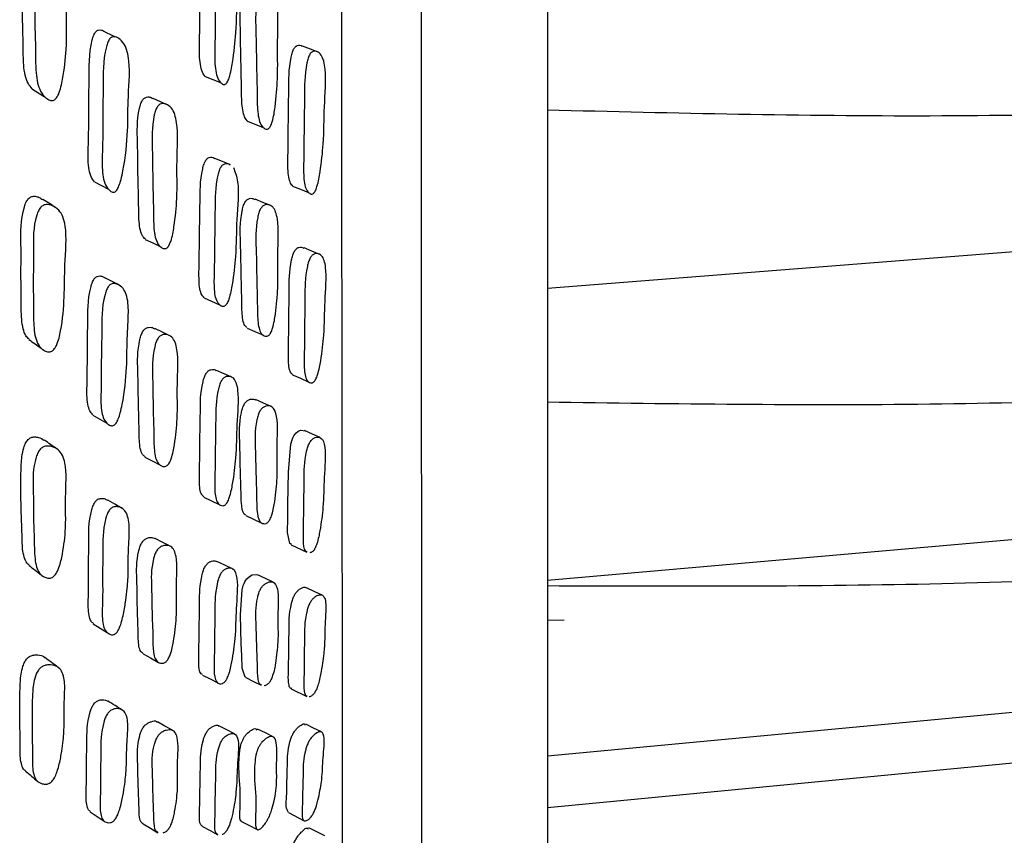
# Model space of a CAD drawing. Units: millimetres. Extents: x 13 to 1473, y 12 to 1043.
# Drawn here: x 1256 to 1274, y 475 to 491 of the extents above; entities that cross this region are included whole.
import ezdxf

# ---------------------------------------------------------------- set-up
doc = ezdxf.new("R2010")
doc.units = ezdxf.units.MM
doc.header["$LTSCALE"] = 5

msp = doc.modelspace()

# ---------------------------------------------------------------- linework, layer by layer
at = {"color": 7, "linetype": 'Continuous', "lineweight": 25}
for p, q in [((1265.544, 545.974), (1265.544, 474.559)), ((1257.606, 490.147), (1257.597, 490.151)), ((1259.982, 488.617), (1260.272, 488.503)), ((1294.075, 487.756), (1265.544, 485.513)), ((1257.615, 485.567), (1257.573, 485.59)), ((1294.075, 482.61), (1265.544, 480.092)), ((1260.789, 480.756), (1261.082, 480.621)), ((1294.075, 479.516), (1265.544, 476.832)), ((1265.544, 479.36), (1265.854, 479.367)), ((1294.075, 478.609), (1265.544, 475.877)), ((1260.79, 478.085), (1261.083, 477.942)), ((1260.739, 475.786), (1261.032, 475.637))]:
    msp.add_line(p, q, dxfattribs=at)
at = {"color": 7, "linetype": 'Continuous', "lineweight": 25, "flags": 128}
for points in [[(1257.526, 490.185), (1257.472, 490.21), (1257.339, 490.273)], [(1261.293, 489.9), (1261.147, 489.955), (1261, 490.01)], [(1259.196, 489.45), (1259.338, 489.393), (1259.481, 489.336)], [(1258.507, 488.918), (1258.368, 488.979), (1258.229, 489.04)], [(1259.664, 487.811), (1259.52, 487.87), (1259.377, 487.929)], [(1257.14, 487.491), (1257.271, 487.423), (1257.402, 487.355)], [(1260.817, 487.415), (1260.963, 487.356), (1261.11, 487.298)], [(1260.412, 487.054), (1260.266, 487.113), (1260.121, 487.172)], [(1258.085, 486.423), (1258.223, 486.359), (1258.36, 486.294)], [(1261.323, 486.148), (1261.176, 486.208), (1261.03, 486.268)], [(1257.567, 485.592), (1257.482, 485.638), (1257.348, 485.708)], [(1259.174, 485.34), (1259.316, 485.277), (1259.459, 485.214)], [(1258.541, 484.637), (1258.402, 484.704), (1258.262, 484.771)], [(1259.974, 484.777), (1260.119, 484.715), (1260.264, 484.652)], [(1259.693, 483.866), (1259.549, 483.931), (1259.406, 483.995)], [(1260.816, 483.911), (1260.962, 483.848), (1261.108, 483.784)], [(1260.422, 483.325), (1260.276, 483.389), (1260.131, 483.453)], [(1257.109, 483.166), (1257.239, 483.091), (1257.369, 483.016)], [(1260.795, 480.763), (1260.766, 480.782), (1260.726, 480.987), (1260.729, 481.255), (1260.732, 481.504), (1260.74, 482.113), (1260.786, 482.625), (1260.808, 482.707), (1260.822, 482.745), (1260.839, 482.779), (1260.856, 482.807), (1260.876, 482.831), (1260.919, 482.865), (1260.968, 482.883), (1261.049, 482.87), (1261.049, 482.87)], [(1261.331, 482.746), (1261.184, 482.811), (1261.038, 482.876)], [(1258.077, 482.385), (1258.215, 482.314), (1258.352, 482.243)], [(1257.656, 481.432), (1257.522, 481.509), (1257.388, 481.586)], [(1259.169, 481.644), (1259.312, 481.575), (1259.454, 481.507)], [(1259.947, 481.3), (1260.092, 481.233), (1260.237, 481.165)], [(1258.549, 480.729), (1258.41, 480.802), (1258.271, 480.875)], [(1259.703, 480.311), (1259.559, 480.38), (1259.415, 480.45)], [(1259.95, 478.298), (1259.935, 478.302), (1259.882, 478.47), (1259.874, 478.704), (1259.866, 478.922), (1259.851, 479.459), (1259.881, 479.923), (1259.902, 480), (1259.916, 480.038), (1259.932, 480.072), (1259.951, 480.102), (1259.971, 480.128), (1260.017, 480.169), (1260.069, 480.197), (1260.157, 480.206), (1260.157, 480.206)], [(1260.459, 480.065), (1260.314, 480.133), (1260.168, 480.202)], [(1261.365, 479.823), (1261.219, 479.892), (1261.073, 479.961)], [(1257.117, 479.29), (1257.248, 479.208), (1257.378, 479.127)], [(1258.044, 478.735), (1258.181, 478.658), (1258.318, 478.582)], [(1259.143, 478.34), (1259.286, 478.267), (1259.428, 478.194)], [(1259.948, 478.293), (1260.092, 478.222), (1260.237, 478.15)], [(1258.59, 477.315), (1258.45, 477.393), (1258.311, 477.47)], [(1259.739, 477.249), (1259.596, 477.323), (1259.452, 477.396)], [(1260.457, 477.192), (1260.312, 477.265), (1260.166, 477.338)], [(1261.354, 477.284), (1261.208, 477.356), (1261.061, 477.429)], [(1257.064, 475.802), (1257.194, 475.715), (1257.324, 475.627)], [(1258.044, 475.577), (1258.181, 475.495), (1258.319, 475.414)], [(1259.145, 475.531), (1259.287, 475.454), (1259.43, 475.377)], [(1259.872, 475.622), (1260.017, 475.546), (1260.161, 475.471)], [(1261.414, 475.353), (1261.267, 475.428), (1261.121, 475.504)]]:
    msp.add_lwpolyline(points, dxfattribs=at)
at = {"color": 8, "linetype": 'Continuous', "lineweight": 25}
for points, knots in [([(1261.739, 473.699), (1261.739, 473.73), (1261.739, 473.794), (1261.742, 474.383), (1261.744, 475.337), (1261.744, 476.699), (1261.743, 478.44), (1261.74, 480.528), (1261.736, 482.956), (1261.734, 485.742), (1261.732, 488.844), (1261.733, 492.205), (1261.734, 495.826), (1261.737, 499.725), (1261.741, 503.838), (1261.743, 508.095), (1261.745, 512.5), (1261.744, 517.07), (1261.742, 521.731), (1261.739, 526.403), (1261.738, 531.097), (1261.741, 535.824), (1261.744, 540.922), (1261.744, 544.347), (1261.744, 546.236)], [0, 0, 0, 0, 0.041977, 0.086415, 0.130853, 0.176584, 0.222314, 0.266758, 0.311201, 0.356936, 0.40267, 0.447115, 0.491559, 0.537296, 0.583032, 0.627471, 0.671909, 0.717639, 0.763368, 0.807814, 0.852259, 0.897996, 0.943733, 1, 1, 1, 1]), ([(1263.212, 545.974), (1263.212, 544.115), (1263.211, 540.786), (1263.208, 535.857), (1263.206, 531.251), (1263.206, 526.585), (1263.209, 521.942), (1263.211, 517.397), (1263.212, 512.937), (1263.211, 508.552), (1263.208, 504.32), (1263.205, 500.307), (1263.202, 496.497), (1263.2, 492.888), (1263.2, 489.543), (1263.201, 486.515), (1263.203, 483.785), (1263.207, 481.358), (1263.21, 479.278), (1263.212, 477.576), (1263.212, 476.232), (1263.21, 475.267), (1263.207, 474.672), (1263.206, 474.603), (1263.206, 474.57)], [0, 0, 0, 0, 0.056273, 0.100714, 0.145156, 0.190889, 0.236622, 0.281063, 0.325505, 0.371237, 0.41697, 0.461411, 0.505853, 0.551586, 0.597319, 0.64176, 0.686202, 0.731934, 0.777667, 0.822108, 0.86655, 0.912283, 0.958015, 1, 1, 1, 1])]:
    msp.add_open_spline(points, degree=3, knots=knots, dxfattribs=at)
at = {"color": 7, "linetype": 'Continuous', "lineweight": 25}
for points, knots in [([(1259.196, 489.45), (1259.195, 489.451), (1259.166, 489.472), (1259.111, 489.593), (1259.081, 489.876), (1259.096, 490.254), (1259.097, 490.761), (1259.114, 491.358), (1259.11, 491.874), (1259.179, 492.164), (1259.201, 492.219), (1259.219, 492.251), (1259.24, 492.275), (1259.27, 492.294), (1259.311, 492.294), (1259.346, 492.285), (1259.362, 492.268), (1259.364, 492.265)], [0, 0, 0, 0, 0.001758, 0.067202, 0.191526, 0.310158, 0.419864, 0.680798, 0.872107, 0.89557, 0.905904, 0.915138, 0.924361, 0.93466, 0.960396, 0.994473, 1, 1, 1, 1]), ([(1259.569, 489.304), (1259.562, 489.302), (1259.547, 489.296), (1259.515, 489.305), (1259.466, 489.345), (1259.393, 489.473), (1259.366, 489.764), (1259.381, 490.142), (1259.382, 490.651), (1259.399, 491.249), (1259.395, 491.766), (1259.465, 492.057), (1259.486, 492.112), (1259.505, 492.145), (1259.526, 492.169), (1259.556, 492.188), (1259.598, 492.19), (1259.663, 492.161), (1259.76, 492.059), (1259.841, 491.69), (1259.78, 490.999), (1259.785, 490.351), (1259.722, 489.814), (1259.671, 489.508), (1259.626, 489.382), (1259.61, 489.349), (1259.598, 489.33), (1259.585, 489.314), (1259.576, 489.308), (1259.569, 489.304)], [0, 0, 0, 0, 0.00565, 0.012637, 0.031255, 0.064005, 0.126177, 0.185496, 0.240353, 0.370827, 0.466494, 0.478237, 0.483415, 0.488047, 0.492676, 0.497843, 0.510745, 0.527815, 0.563369, 0.627719, 0.74526, 0.861773, 0.941707, 0.979958, 0.985923, 0.990849, 0.993092, 0.995304, 1, 1, 1, 1]), ([(1255.986, 489.223), (1255.959, 489.254), (1255.901, 489.319), (1255.852, 489.476), (1255.823, 489.685), (1255.821, 489.924), (1255.817, 490.168), (1255.805, 490.57), (1255.796, 491.025), (1255.804, 491.524), (1255.821, 491.799), (1255.876, 491.97), (1255.905, 492.022), (1255.93, 492.052), (1255.958, 492.072), (1256.001, 492.086), (1256.059, 492.079), (1256.117, 492.057), (1256.146, 492.027), (1256.157, 492.017)], [0, 0, 0, 0, 0.053422, 0.11189, 0.178258, 0.267409, 0.33496, 0.406922, 0.645585, 0.756277, 0.858634, 0.88232, 0.892741, 0.901995, 0.911179, 0.921406, 0.946991, 0.980985, 1, 1, 1, 1]), ([(1256.373, 489.004), (1256.363, 489.003), (1256.341, 488.999), (1256.294, 489.013), (1256.22, 489.061), (1256.106, 489.204), (1256.043, 489.542), (1256.051, 489.927), (1256.032, 490.447), (1256.037, 491.015), (1256.015, 491.546), (1256.107, 491.831), (1256.137, 491.884), (1256.163, 491.914), (1256.192, 491.935), (1256.236, 491.949), (1256.297, 491.944), (1256.391, 491.902), (1256.532, 491.782), (1256.663, 491.396), (1256.609, 490.701), (1256.641, 490.041), (1256.573, 489.501), (1256.511, 489.196), (1256.452, 489.075), (1256.427, 489.039), (1256.4, 489.014), (1256.382, 489.007), (1256.373, 489.004)], [0, 0, 0, 0, 0.005706, 0.01275, 0.031497, 0.064481, 0.126649, 0.204832, 0.240738, 0.370252, 0.465934, 0.47782, 0.483088, 0.487803, 0.492505, 0.497737, 0.510758, 0.527957, 0.563865, 0.62841, 0.745565, 0.861904, 0.941352, 0.979587, 0.985634, 0.99067, 0.99522, 1, 1, 1, 1]), ([(1259.992, 488.609), (1259.969, 488.635), (1259.902, 488.711), (1259.869, 488.98), (1259.87, 489.328), (1259.855, 489.799), (1259.853, 490.356), (1259.832, 490.834), (1259.892, 491.119), (1259.911, 491.175), (1259.929, 491.209), (1259.948, 491.235), (1259.978, 491.26), (1260.019, 491.269), (1260.065, 491.263), (1260.09, 491.24), (1260.102, 491.229)], [0, 0, 0, 0, 0.064069, 0.185685, 0.301683, 0.408985, 0.664177, 0.851396, 0.874366, 0.88448, 0.893512, 0.902528, 0.912594, 0.937755, 0.971081, 1, 1, 1, 1]), ([(1260.373, 488.482), (1260.366, 488.478), (1260.351, 488.47), (1260.319, 488.471), (1260.269, 488.498), (1260.193, 488.602), (1260.158, 488.865), (1260.16, 489.216), (1260.145, 489.688), (1260.142, 490.246), (1260.121, 490.726), (1260.181, 491.012), (1260.201, 491.067), (1260.218, 491.102), (1260.238, 491.128), (1260.268, 491.153), (1260.309, 491.163), (1260.375, 491.149), (1260.474, 491.074), (1260.567, 490.748), (1260.527, 490.093), (1260.552, 489.495), (1260.508, 488.986), (1260.467, 488.692), (1260.426, 488.566), (1260.412, 488.533), (1260.4, 488.512), (1260.388, 488.495), (1260.379, 488.487), (1260.373, 488.482)], [0, 0, 0, 0, 0.00563, 0.012605, 0.031229, 0.063996, 0.126177, 0.185483, 0.240342, 0.370811, 0.46653, 0.478278, 0.483453, 0.488077, 0.492693, 0.497847, 0.510725, 0.527776, 0.563323, 0.62769, 0.74526, 0.861763, 0.941743, 0.980027, 0.985984, 0.990894, 0.993128, 0.995328, 1, 1, 1, 1]), ([(1293.792, 490.503), (1291.456, 490.122), (1286.792, 489.361), (1279.719, 488.855), (1272.636, 488.654), (1267.91, 488.767), (1265.544, 488.824)], [0, 0, 0, 0, 0.250451, 0.50003, 0.749721, 1, 1, 1, 1]), ([(1257.141, 487.492), (1257.116, 487.527), (1257.041, 487.633), (1257.018, 487.918), (1257.031, 488.225), (1257.035, 488.463), (1257.037, 488.71), (1257.035, 489.016), (1257.049, 489.498), (1257.032, 489.883), (1257.12, 490.199), (1257.145, 490.252), (1257.167, 490.282), (1257.191, 490.303), (1257.226, 490.318), (1257.274, 490.311), (1257.315, 490.296), (1257.334, 490.274), (1257.337, 490.27)], [0, 0, 0, 0, 0.063501, 0.188081, 0.290427, 0.355654, 0.415985, 0.52951, 0.651774, 0.870888, 0.894244, 0.904215, 0.913288, 0.9222, 0.932267, 0.957856, 0.992152, 1, 1, 1, 1]), ([(1257.512, 487.305), (1257.504, 487.303), (1257.485, 487.3), (1257.448, 487.312), (1257.39, 487.359), (1257.305, 487.499), (1257.277, 487.779), (1257.291, 488.089), (1257.295, 488.328), (1257.297, 488.576), (1257.295, 488.883), (1257.309, 489.367), (1257.292, 489.753), (1257.382, 490.071), (1257.408, 490.124), (1257.429, 490.155), (1257.454, 490.176), (1257.49, 490.191), (1257.539, 490.186), (1257.614, 490.147), (1257.725, 490.032), (1257.819, 489.657), (1257.756, 489.042), (1257.767, 488.403), (1257.714, 487.907), (1257.641, 487.554), (1257.608, 487.443), (1257.579, 487.376), (1257.56, 487.345), (1257.546, 487.327), (1257.53, 487.313), (1257.52, 487.308), (1257.512, 487.305)], [0, 0, 0, 0, 0.005642, 0.012669, 0.031423, 0.064253, 0.126386, 0.177413, 0.209934, 0.240013, 0.296613, 0.35757, 0.466832, 0.478515, 0.483523, 0.488099, 0.492606, 0.49769, 0.510573, 0.527785, 0.563609, 0.628162, 0.744885, 0.830999, 0.941433, 0.963964, 0.980079, 0.986037, 0.990937, 0.993164, 0.995355, 1, 1, 1, 1]), ([(1260.819, 487.418), (1260.801, 487.44), (1260.744, 487.51), (1260.724, 487.77), (1260.736, 488.113), (1260.736, 488.578), (1260.75, 489.127), (1260.744, 489.599), (1260.807, 489.882), (1260.828, 489.937), (1260.845, 489.971), (1260.864, 489.998), (1260.892, 490.023), (1260.931, 490.033), (1260.97, 490.03), (1260.99, 490.011), (1260.998, 490.004)], [0, 0, 0, 0, 0.056116, 0.179902, 0.297964, 0.407165, 0.666879, 0.857485, 0.880847, 0.891128, 0.90031, 0.909478, 0.919715, 0.945321, 0.979266, 1, 1, 1, 1]), ([(1261.203, 487.279), (1261.197, 487.275), (1261.182, 487.267), (1261.153, 487.267), (1261.107, 487.292), (1261.04, 487.393), (1261.015, 487.651), (1261.028, 487.999), (1261.028, 488.464), (1261.042, 489.015), (1261.036, 489.488), (1261.1, 489.771), (1261.12, 489.827), (1261.137, 489.861), (1261.156, 489.888), (1261.185, 489.913), (1261.224, 489.924), (1261.285, 489.912), (1261.375, 489.84), (1261.453, 489.52), (1261.397, 488.873), (1261.403, 488.283), (1261.345, 487.779), (1261.298, 487.489), (1261.256, 487.363), (1261.241, 487.33), (1261.229, 487.309), (1261.218, 487.292), (1261.209, 487.284), (1261.203, 487.279)], [0, 0, 0, 0, 0.005625, 0.012595, 0.031205, 0.063962, 0.126153, 0.18547, 0.240334, 0.370819, 0.466582, 0.478318, 0.483482, 0.488093, 0.492695, 0.497834, 0.510691, 0.527737, 0.563277, 0.627661, 0.745219, 0.861756, 0.941765, 0.980054, 0.986006, 0.990908, 0.993138, 0.995334, 1, 1, 1, 1]), ([(1255.984, 489.218), (1256.023, 489.194), (1256.1, 489.146), (1256.178, 489.097), (1256.217, 489.073)], [0, 0, 0, 0, 0.5, 1, 1, 1, 1]), ([(1258.088, 486.428), (1258.066, 486.451), (1257.995, 486.526), (1257.961, 486.79), (1257.963, 487.138), (1257.947, 487.611), (1257.946, 488.168), (1257.925, 488.648), (1257.995, 488.93), (1258.018, 488.984), (1258.037, 489.017), (1258.06, 489.042), (1258.094, 489.065), (1258.14, 489.072), (1258.189, 489.065), (1258.215, 489.042), (1258.226, 489.033)], [0, 0, 0, 0, 0.052993, 0.176755, 0.294832, 0.404044, 0.66368, 0.854155, 0.87754, 0.887839, 0.897036, 0.906219, 0.916477, 0.942102, 0.976014, 1, 1, 1, 1]), ([(1258.48, 486.264), (1258.473, 486.26), (1258.455, 486.253), (1258.419, 486.255), (1258.362, 486.284), (1258.275, 486.392), (1258.234, 486.658), (1258.238, 487.01), (1258.221, 487.483), (1258.221, 488.042), (1258.199, 488.524), (1258.269, 488.806), (1258.292, 488.861), (1258.312, 488.895), (1258.335, 488.92), (1258.369, 488.943), (1258.417, 488.951), (1258.491, 488.934), (1258.603, 488.854), (1258.706, 488.523), (1258.659, 487.87), (1258.686, 487.269), (1258.635, 486.761), (1258.588, 486.469), (1258.541, 486.345), (1258.525, 486.312), (1258.511, 486.292), (1258.498, 486.275), (1258.487, 486.268), (1258.48, 486.264)], [0, 0, 0, 0, 0.005657, 0.012656, 0.031316, 0.064109, 0.126269, 0.185551, 0.240382, 0.370736, 0.466372, 0.478135, 0.483328, 0.487977, 0.492627, 0.49782, 0.51077, 0.527874, 0.563482, 0.627838, 0.74532, 0.861763, 0.941664, 0.979925, 0.985899, 0.990833, 0.993082, 0.995298, 1, 1, 1, 1]), ([(1259.176, 485.344), (1259.157, 485.366), (1259.096, 485.438), (1259.075, 485.697), (1259.087, 486.04), (1259.088, 486.505), (1259.104, 487.055), (1259.098, 487.527), (1259.167, 487.808), (1259.189, 487.863), (1259.208, 487.896), (1259.228, 487.922), (1259.259, 487.946), (1259.3, 487.956), (1259.343, 487.951), (1259.365, 487.931), (1259.374, 487.922)], [0, 0, 0, 0, 0.054472, 0.178223, 0.296268, 0.40545, 0.665098, 0.855563, 0.878909, 0.889185, 0.898368, 0.907545, 0.9178, 0.943434, 0.977376, 1, 1, 1, 1]), ([(1259.562, 485.192), (1259.555, 485.188), (1259.539, 485.18), (1259.508, 485.181), (1259.458, 485.207), (1259.385, 485.309), (1259.358, 485.569), (1259.373, 485.916), (1259.373, 486.382), (1259.389, 486.933), (1259.383, 487.407), (1259.453, 487.689), (1259.475, 487.744), (1259.493, 487.778), (1259.514, 487.804), (1259.545, 487.828), (1259.586, 487.838), (1259.63, 487.833), (1259.652, 487.813), (1259.661, 487.804)], [0, 0, 0, 0, 0.010463, 0.023414, 0.057961, 0.118728, 0.234017, 0.343979, 0.445685, 0.687553, 0.864986, 0.886754, 0.896346, 0.904928, 0.913509, 0.923095, 0.947037, 0.978712, 1, 1, 1, 1]), ([(1259.719, 487.759), (1259.751, 487.677), (1259.841, 487.448), (1259.768, 486.777), (1259.777, 486.194), (1259.715, 485.689), (1259.664, 485.399), (1259.619, 485.274), (1259.603, 485.242), (1259.59, 485.221), (1259.578, 485.204), (1259.568, 485.197), (1259.562, 485.192)], [0, 0, 0, 0, 0.1474061, 0.4165494, 0.6833553, 0.8664965, 0.9541653, 0.9678225, 0.9790878, 0.9842164, 0.9892696, 1, 1, 1, 1]), ([(1255.929, 484.575), (1255.908, 484.594), (1255.857, 484.641), (1255.814, 484.772), (1255.779, 484.999), (1255.785, 485.221), (1255.782, 485.447), (1255.775, 485.78), (1255.787, 486.315), (1255.763, 486.803), (1255.865, 487.103), (1255.895, 487.156), (1255.92, 487.186), (1255.949, 487.208), (1255.992, 487.227), (1256.05, 487.228), (1256.12, 487.209), (1256.159, 487.176), (1256.179, 487.159)], [0, 0, 0, 0, 0.039862, 0.098037, 0.164117, 0.293657, 0.31561, 0.391985, 0.628871, 0.840818, 0.865363, 0.875697, 0.884882, 0.893991, 0.90415, 0.929534, 0.963178, 1, 1, 1, 1]), ([(1259.968, 484.792), (1259.956, 484.803), (1259.901, 484.85), (1259.875, 485.071), (1259.875, 485.386), (1259.861, 485.811), (1259.857, 486.317), (1259.836, 486.749), (1259.896, 487.022), (1259.915, 487.078), (1259.933, 487.113), (1259.952, 487.141), (1259.982, 487.17), (1260.023, 487.188), (1260.074, 487.193), (1260.102, 487.174), (1260.118, 487.164)], [0, 0, 0, 0, 0.03514, 0.159323, 0.277882, 0.387469, 0.647945, 0.839133, 0.862611, 0.872953, 0.882184, 0.891391, 0.901666, 0.927344, 0.961361, 1, 1, 1, 1]), ([(1256.335, 484.342), (1256.325, 484.34), (1256.302, 484.334), (1256.255, 484.34), (1256.18, 484.375), (1256.065, 484.493), (1256.007, 484.775), (1256.014, 485.055), (1256.01, 485.282), (1256.003, 485.638), (1256.015, 486.175), (1256.001, 486.67), (1256.096, 486.946), (1256.128, 486.999), (1256.154, 487.03), (1256.182, 487.053), (1256.227, 487.072), (1256.287, 487.075), (1256.382, 487.048), (1256.482, 486.979), (1256.563, 486.847), (1256.637, 486.532), (1256.565, 485.771), (1256.6, 485.098), (1256.475, 484.537), (1256.414, 484.418), (1256.39, 484.382), (1256.362, 484.355), (1256.344, 484.346), (1256.335, 484.342)], [0, 0, 0, 0, 0.005731, 0.012784, 0.031505, 0.064428, 0.126576, 0.191499, 0.202501, 0.240778, 0.370455, 0.465795, 0.478171, 0.483422, 0.488123, 0.492808, 0.49803, 0.511009, 0.52811, 0.56386, 0.595229, 0.628539, 0.746157, 0.9413, 0.979506, 0.985564, 0.990618, 0.995191, 1, 1, 1, 1]), ([(1256.427, 487.013), (1256.387, 487.038), (1256.305, 487.09), (1256.224, 487.141), (1256.183, 487.167)], [0, 0, 0, 0, 0.500001, 1, 1, 1, 1]), ([(1260.379, 484.648), (1260.372, 484.643), (1260.357, 484.632), (1260.325, 484.625), (1260.275, 484.637), (1260.199, 484.713), (1260.163, 484.943), (1260.165, 485.263), (1260.15, 485.688), (1260.147, 486.196), (1260.125, 486.629), (1260.185, 486.904), (1260.205, 486.959), (1260.222, 486.995), (1260.242, 487.023), (1260.272, 487.052), (1260.313, 487.071), (1260.379, 487.073), (1260.478, 487.027), (1260.571, 486.749), (1260.532, 486.143), (1260.558, 485.606), (1260.514, 485.135), (1260.473, 484.86), (1260.433, 484.737), (1260.418, 484.703), (1260.406, 484.682), (1260.394, 484.663), (1260.385, 484.654), (1260.379, 484.648)], [0, 0, 0, 0, 0.005644, 0.012624, 0.031229, 0.063962, 0.12615, 0.185516, 0.24039, 0.37082, 0.466556, 0.478316, 0.483499, 0.488127, 0.492745, 0.497897, 0.510769, 0.527815, 0.563341, 0.627677, 0.745267, 0.86179, 0.941733, 0.979991, 0.985951, 0.990868, 0.993106, 0.995312, 1, 1, 1, 1]), ([(1260.824, 483.912), (1260.809, 483.925), (1260.753, 483.972), (1260.734, 484.195), (1260.745, 484.505), (1260.745, 484.922), (1260.758, 485.419), (1260.751, 485.842), (1260.814, 486.113), (1260.834, 486.168), (1260.851, 486.204), (1260.87, 486.232), (1260.899, 486.262), (1260.938, 486.281), (1260.986, 486.287), (1261.012, 486.27), (1261.027, 486.26)], [0, 0, 0, 0, 0.049443, 0.17165, 0.28827, 0.396117, 0.652566, 0.840558, 0.863604, 0.873757, 0.88284, 0.891921, 0.902062, 0.927394, 0.960917, 1, 1, 1, 1]), ([(1261.214, 483.784), (1261.208, 483.779), (1261.193, 483.767), (1261.164, 483.76), (1261.118, 483.77), (1261.05, 483.842), (1261.025, 484.067), (1261.038, 484.381), (1261.037, 484.798), (1261.05, 485.296), (1261.043, 485.721), (1261.107, 485.993), (1261.127, 486.048), (1261.144, 486.083), (1261.163, 486.112), (1261.192, 486.141), (1261.231, 486.161), (1261.292, 486.165), (1261.383, 486.123), (1261.462, 485.855), (1261.407, 485.259), (1261.413, 484.732), (1261.356, 484.267), (1261.309, 483.995), (1261.267, 483.872), (1261.252, 483.839), (1261.241, 483.818), (1261.229, 483.799), (1261.22, 483.79), (1261.214, 483.784)], [0, 0, 0, 0, 0.005636, 0.012608, 0.031202, 0.063936, 0.126126, 0.185475, 0.240359, 0.370866, 0.466536, 0.478262, 0.483427, 0.488047, 0.492665, 0.497822, 0.510704, 0.527755, 0.56327, 0.627616, 0.745224, 0.861796, 0.941781, 0.980022, 0.985976, 0.990884, 0.993119, 0.995321, 1, 1, 1, 1]), ([(1257.112, 483.171), (1257.092, 483.193), (1257.048, 483.24), (1257.015, 483.37), (1257, 483.529), (1257.003, 483.704), (1257.009, 483.923), (1257.01, 484.185), (1257.009, 484.512), (1257.024, 484.957), (1257.008, 485.312), (1257.097, 485.617), (1257.122, 485.67), (1257.143, 485.702), (1257.167, 485.725), (1257.203, 485.746), (1257.251, 485.75), (1257.304, 485.738), (1257.332, 485.713), (1257.344, 485.701)], [0, 0, 0, 0, 0.049288, 0.107291, 0.173436, 0.233654, 0.291146, 0.399984, 0.509271, 0.633382, 0.851362, 0.8748, 0.885017, 0.894015, 0.902925, 0.912908, 0.938171, 0.972058, 1, 1, 1, 1]), ([(1257.5, 482.975), (1257.492, 482.972), (1257.473, 482.966), (1257.435, 482.97), (1257.376, 483.002), (1257.313, 483.079), (1257.274, 483.217), (1257.26, 483.377), (1257.262, 483.553), (1257.269, 483.773), (1257.269, 484.036), (1257.269, 484.364), (1257.284, 484.81), (1257.267, 485.167), (1257.358, 485.474), (1257.384, 485.527), (1257.405, 485.56), (1257.43, 485.583), (1257.466, 485.604), (1257.516, 485.609), (1257.593, 485.588), (1257.674, 485.526), (1257.737, 485.404), (1257.777, 485.201), (1257.767, 484.9), (1257.743, 484.489), (1257.746, 484.013), (1257.697, 483.556), (1257.628, 483.224), (1257.596, 483.118), (1257.567, 483.052), (1257.549, 483.021), (1257.534, 483.002), (1257.519, 482.986), (1257.508, 482.979), (1257.5, 482.975)], [0, 0, 0, 0, 0.005625, 0.012629, 0.031397, 0.06428, 0.093401, 0.126583, 0.156787, 0.185625, 0.240217, 0.295034, 0.357287, 0.466641, 0.478436, 0.483599, 0.488165, 0.492698, 0.497772, 0.510572, 0.527687, 0.56346, 0.594949, 0.628295, 0.68909, 0.745205, 0.831259, 0.941489, 0.964017, 0.980131, 0.986083, 0.990965, 0.99318, 0.99536, 1, 1, 1, 1]), ([(1293.79, 485.356), (1291.454, 484.953), (1286.791, 484.149), (1279.718, 483.575), (1272.635, 483.304), (1267.91, 483.37), (1265.544, 483.403)], [0, 0, 0, 0, 0.25045, 0.50003, 0.749721, 1, 1, 1, 1]), ([(1258.081, 482.391), (1258.065, 482.404), (1257.999, 482.457), (1257.969, 482.683), (1257.97, 482.998), (1257.954, 483.424), (1257.952, 483.931), (1257.932, 484.368), (1258.002, 484.639), (1258.025, 484.693), (1258.045, 484.727), (1258.067, 484.754), (1258.101, 484.781), (1258.148, 484.797), (1258.207, 484.797), (1258.24, 484.775), (1258.259, 484.763)], [0, 0, 0, 0, 0.040329, 0.163358, 0.280722, 0.389289, 0.647286, 0.836811, 0.860141, 0.870424, 0.87959, 0.888717, 0.898895, 0.924316, 0.957996, 1, 1, 1, 1]), ([(1258.488, 482.228), (1258.48, 482.223), (1258.463, 482.213), (1258.426, 482.208), (1258.369, 482.224), (1258.282, 482.304), (1258.242, 482.537), (1258.245, 482.857), (1258.227, 483.283), (1258.227, 483.793), (1258.206, 484.231), (1258.277, 484.503), (1258.3, 484.557), (1258.32, 484.591), (1258.343, 484.619), (1258.377, 484.646), (1258.424, 484.663), (1258.499, 484.66), (1258.61, 484.608), (1258.712, 484.324), (1258.665, 483.718), (1258.693, 483.179), (1258.642, 482.709), (1258.595, 482.435), (1258.549, 482.313), (1258.532, 482.28), (1258.519, 482.26), (1258.505, 482.242), (1258.495, 482.233), (1258.488, 482.228)], [0, 0, 0, 0, 0.005652, 0.01265, 0.031317, 0.064115, 0.12627, 0.18554, 0.240368, 0.37066, 0.466379, 0.478183, 0.483398, 0.488059, 0.492707, 0.49789, 0.510811, 0.527898, 0.563483, 0.627818, 0.745302, 0.861736, 0.941676, 0.979951, 0.98592, 0.990848, 0.993093, 0.995305, 1, 1, 1, 1]), ([(1255.924, 484.568), (1255.963, 484.541), (1256.04, 484.486), (1256.117, 484.432), (1256.155, 484.405)], [0, 0, 0, 0, 0.5, 1, 1, 1, 1]), ([(1259.172, 481.65), (1259.158, 481.662), (1259.102, 481.709), (1259.083, 481.93), (1259.094, 482.239), (1259.095, 482.657), (1259.11, 483.155), (1259.104, 483.58), (1259.173, 483.849), (1259.195, 483.903), (1259.213, 483.938), (1259.234, 483.966), (1259.264, 483.994), (1259.306, 484.012), (1259.358, 484.017), (1259.386, 483.998), (1259.402, 483.988)], [0, 0, 0, 0, 0.041494, 0.164507, 0.281881, 0.390422, 0.648608, 0.837937, 0.861153, 0.871375, 0.880507, 0.889626, 0.89981, 0.925264, 0.95898, 1, 1, 1, 1]), ([(1259.571, 481.502), (1259.564, 481.497), (1259.549, 481.486), (1259.516, 481.48), (1259.467, 481.491), (1259.394, 481.565), (1259.366, 481.79), (1259.38, 482.105), (1259.38, 482.523), (1259.395, 483.022), (1259.389, 483.449), (1259.459, 483.719), (1259.48, 483.773), (1259.499, 483.808), (1259.519, 483.836), (1259.55, 483.865), (1259.592, 483.884), (1259.658, 483.886), (1259.755, 483.842), (1259.837, 483.57), (1259.778, 482.975), (1259.784, 482.447), (1259.723, 481.983), (1259.673, 481.712), (1259.628, 481.59), (1259.612, 481.557), (1259.6, 481.536), (1259.587, 481.517), (1259.577, 481.508), (1259.571, 481.502)], [0, 0, 0, 0, 0.005651, 0.012638, 0.031257, 0.064006, 0.126178, 0.185493, 0.240345, 0.37082, 0.466504, 0.478247, 0.483424, 0.488053, 0.492679, 0.497843, 0.510741, 0.52781, 0.563367, 0.627719, 0.745273, 0.861773, 0.941699, 0.979956, 0.985922, 0.990848, 0.993092, 0.995303, 1, 1, 1, 1]), ([(1259.951, 481.307), (1259.94, 481.313), (1259.887, 481.34), (1259.862, 481.528), (1259.861, 481.806), (1259.846, 482.18), (1259.843, 482.631), (1259.822, 483.013), (1259.881, 483.273), (1259.901, 483.327), (1259.918, 483.363), (1259.938, 483.393), (1259.968, 483.426), (1260.009, 483.452), (1260.07, 483.47), (1260.106, 483.457), (1260.129, 483.449)], [0, 0, 0, 0, 0.029952, 0.152194, 0.268794, 0.376655, 0.63316, 0.821347, 0.84445, 0.854626, 0.863713, 0.872778, 0.882894, 0.908173, 0.941661, 1, 1, 1, 1]), ([(1260.366, 481.183), (1260.359, 481.177), (1260.344, 481.163), (1260.312, 481.149), (1260.262, 481.147), (1260.186, 481.195), (1260.15, 481.39), (1260.151, 481.674), (1260.135, 482.047), (1260.132, 482.5), (1260.111, 482.883), (1260.171, 483.144), (1260.191, 483.198), (1260.208, 483.234), (1260.228, 483.264), (1260.258, 483.298), (1260.299, 483.324), (1260.365, 483.342), (1260.464, 483.324), (1260.557, 483.099), (1260.518, 482.549), (1260.544, 482.078), (1260.501, 481.648), (1260.46, 481.395), (1260.419, 481.275), (1260.405, 481.242), (1260.393, 481.22), (1260.381, 481.2), (1260.372, 481.19), (1260.366, 481.183)], [0, 0, 0, 0, 0.005631, 0.012607, 0.031228, 0.063994, 0.126175, 0.185482, 0.240344, 0.370811, 0.46653, 0.478285, 0.483465, 0.488093, 0.492711, 0.497864, 0.510736, 0.527782, 0.563322, 0.627682, 0.745266, 0.861769, 0.941741, 0.980021, 0.985979, 0.990891, 0.993125, 0.995327, 1, 1, 1, 1]), ([(1255.929, 480.384), (1255.915, 480.393), (1255.872, 480.425), (1255.834, 480.529), (1255.802, 480.694), (1255.799, 480.892), (1255.795, 481.095), (1255.781, 481.428), (1255.772, 481.81), (1255.781, 482.233), (1255.798, 482.47), (1255.854, 482.628), (1255.884, 482.679), (1255.909, 482.71), (1255.937, 482.733), (1255.98, 482.755), (1256.038, 482.763), (1256.123, 482.751), (1256.173, 482.718), (1256.205, 482.698)], [0, 0, 0, 0, 0.02556, 0.083342, 0.148919, 0.236943, 0.30266, 0.374983, 0.610445, 0.720115, 0.820898, 0.845194, 0.855382, 0.864431, 0.873418, 0.883467, 0.908678, 0.942197, 1, 1, 1, 1]), ([(1256.452, 482.533), (1256.411, 482.561), (1256.329, 482.617), (1256.247, 482.674), (1256.206, 482.702)], [0, 0, 0, 0, 0.500001, 1, 1, 1, 1]), ([(1261.085, 480.628), (1261.076, 480.633), (1261.028, 480.658), (1261.013, 480.842), (1261.023, 481.116), (1261.023, 481.484), (1261.036, 481.926), (1261.03, 482.302), (1261.094, 482.56), (1261.114, 482.614), (1261.131, 482.65), (1261.15, 482.68), (1261.179, 482.714), (1261.218, 482.741), (1261.279, 482.761), (1261.37, 482.747), (1261.448, 482.53), (1261.393, 481.989), (1261.398, 481.527), (1261.341, 481.104), (1261.294, 480.854), (1261.252, 480.735), (1261.238, 480.702), (1261.226, 480.68), (1261.214, 480.66), (1261.206, 480.65), (1261.2, 480.643)], [0, 0, 0, 0, 0.01609, 0.08146, 0.143812, 0.201488, 0.338638, 0.439279, 0.451619, 0.457051, 0.461902, 0.466744, 0.472149, 0.485665, 0.50358, 0.540934, 0.608607, 0.732191, 0.854684, 0.938794, 0.979039, 0.985294, 0.990445, 0.992788, 0.995096, 1, 1, 1, 1]), ([(1256.356, 480.149), (1256.346, 480.146), (1256.324, 480.137), (1256.277, 480.136), (1256.202, 480.158), (1256.086, 480.248), (1256.022, 480.513), (1256.028, 480.837), (1256.007, 481.266), (1256.012, 481.747), (1255.992, 482.192), (1256.085, 482.454), (1256.116, 482.506), (1256.141, 482.537), (1256.17, 482.561), (1256.214, 482.583), (1256.275, 482.593), (1256.37, 482.58), (1256.511, 482.513), (1256.643, 482.22), (1256.588, 481.622), (1256.625, 481.08), (1256.557, 480.613), (1256.495, 480.344), (1256.435, 480.228), (1256.41, 480.193), (1256.383, 480.164), (1256.365, 480.154), (1256.356, 480.149)], [0, 0, 0, 0, 0.005713, 0.012758, 0.031489, 0.064479, 0.12665, 0.204275, 0.240794, 0.370292, 0.465765, 0.478104, 0.483319, 0.487985, 0.492643, 0.497847, 0.510836, 0.528002, 0.563888, 0.62842, 0.74564, 0.861992, 0.941307, 0.979513, 0.985573, 0.990631, 0.995204, 1, 1, 1, 1]), ([(1293.789, 482.135), (1291.454, 481.728), (1286.791, 480.916), (1279.718, 480.298), (1272.635, 479.969), (1267.91, 479.985), (1265.544, 479.993)], [0, 0, 0, 0, 0.250451, 0.50003, 0.74972, 1, 1, 1, 1]), ([(1257.121, 479.297), (1257.106, 479.309), (1257.068, 479.341), (1257.039, 479.447), (1257.021, 479.631), (1257.035, 479.893), (1257.034, 480.179), (1257.031, 480.472), (1257.043, 480.873), (1257.025, 481.188), (1257.113, 481.479), (1257.138, 481.53), (1257.16, 481.562), (1257.183, 481.587), (1257.219, 481.611), (1257.268, 481.622), (1257.33, 481.618), (1257.365, 481.593), (1257.385, 481.579)], [0, 0, 0, 0, 0.037306, 0.094869, 0.160714, 0.277719, 0.385851, 0.495863, 0.618173, 0.834621, 0.857765, 0.867815, 0.876682, 0.885512, 0.89546, 0.920693, 0.954511, 1, 1, 1, 1]), ([(1257.522, 479.101), (1257.514, 479.097), (1257.496, 479.088), (1257.458, 479.086), (1257.399, 479.104), (1257.337, 479.163), (1257.298, 479.281), (1257.281, 479.468), (1257.295, 479.729), (1257.294, 480.017), (1257.291, 480.311), (1257.303, 480.713), (1257.285, 481.03), (1257.375, 481.322), (1257.4, 481.374), (1257.422, 481.407), (1257.446, 481.432), (1257.483, 481.456), (1257.532, 481.469), (1257.609, 481.462), (1257.689, 481.419), (1257.752, 481.319), (1257.793, 481.144), (1257.785, 480.873), (1257.766, 480.56), (1257.772, 480.27), (1257.757, 479.994), (1257.724, 479.721), (1257.691, 479.518), (1257.651, 479.348), (1257.619, 479.247), (1257.589, 479.182), (1257.571, 479.151), (1257.556, 479.131), (1257.541, 479.114), (1257.53, 479.107), (1257.522, 479.101)], [0, 0, 0, 0, 0.005639, 0.012645, 0.03139, 0.064241, 0.093312, 0.12654, 0.185578, 0.240139, 0.295648, 0.357363, 0.466594, 0.47831, 0.483419, 0.487945, 0.492464, 0.49755, 0.510408, 0.527587, 0.563409, 0.594893, 0.628242, 0.688935, 0.744985, 0.799004, 0.861266, 0.899022, 0.941428, 0.963923, 0.980032, 0.985996, 0.990904, 0.993135, 0.995333, 1, 1, 1, 1]), ([(1258.047, 478.742), (1258.037, 478.747), (1257.978, 478.779), (1257.951, 478.967), (1257.951, 479.245), (1257.935, 479.621), (1257.933, 480.073), (1257.913, 480.459), (1257.983, 480.715), (1258.005, 480.768), (1258.025, 480.803), (1258.048, 480.831), (1258.082, 480.863), (1258.128, 480.886), (1258.199, 480.9), (1258.242, 480.883), (1258.27, 480.872)], [0, 0, 0, 0, 0.026189, 0.148348, 0.264911, 0.372724, 0.628958, 0.817013, 0.840143, 0.850338, 0.859435, 0.868502, 0.878616, 0.903872, 0.937314, 1, 1, 1, 1]), ([(1258.47, 478.588), (1258.462, 478.583), (1258.445, 478.57), (1258.409, 478.558), (1258.351, 478.559), (1258.264, 478.611), (1258.223, 478.809), (1258.226, 479.093), (1258.208, 479.469), (1258.207, 479.923), (1258.186, 480.31), (1258.257, 480.567), (1258.28, 480.62), (1258.3, 480.655), (1258.323, 480.684), (1258.357, 480.716), (1258.405, 480.74), (1258.479, 480.753), (1258.591, 480.73), (1258.694, 480.498), (1258.647, 479.949), (1258.676, 479.476), (1258.625, 479.048), (1258.578, 478.795), (1258.531, 478.678), (1258.515, 478.645), (1258.501, 478.624), (1258.487, 478.605), (1258.477, 478.595), (1258.47, 478.588)], [0, 0, 0, 0, 0.005658, 0.012657, 0.031314, 0.064109, 0.126267, 0.185555, 0.240393, 0.370723, 0.46638, 0.478167, 0.483375, 0.488034, 0.492686, 0.497873, 0.510804, 0.527894, 0.563486, 0.627829, 0.745333, 0.861779, 0.94166, 0.979914, 0.985889, 0.990827, 0.993078, 0.995295, 1, 1, 1, 1]), ([(1261.2, 480.643), (1261.193, 480.637), (1261.179, 480.623), (1261.158, 480.612), (1261.146, 480.611), (1261.14, 480.611)], [0, 0, 0, 0, 0.265303, 0.594026, 1, 1, 1, 1]), ([(1259.147, 478.347), (1259.137, 478.352), (1259.086, 478.378), (1259.071, 478.562), (1259.081, 478.834), (1259.082, 479.202), (1259.096, 479.643), (1259.09, 480.018), (1259.159, 480.273), (1259.181, 480.326), (1259.199, 480.361), (1259.22, 480.391), (1259.251, 480.423), (1259.292, 480.45), (1259.354, 480.468), (1259.39, 480.455), (1259.414, 480.446)], [0, 0, 0, 0, 0.028171, 0.150294, 0.266792, 0.374541, 0.630759, 0.818715, 0.841755, 0.851898, 0.860962, 0.87002, 0.88014, 0.905436, 0.938931, 1, 1, 1, 1]), ([(1255.925, 480.377), (1255.963, 480.347), (1256.04, 480.288), (1256.117, 480.228), (1256.155, 480.198)], [0, 0, 0, 0, 0.4999994, 1, 1, 1, 1]), ([(1259.558, 478.211), (1259.551, 478.205), (1259.535, 478.191), (1259.503, 478.177), (1259.454, 478.175), (1259.381, 478.221), (1259.353, 478.412), (1259.367, 478.69), (1259.366, 479.057), (1259.381, 479.501), (1259.375, 479.876), (1259.444, 480.132), (1259.466, 480.186), (1259.485, 480.221), (1259.505, 480.251), (1259.536, 480.284), (1259.578, 480.311), (1259.644, 480.329), (1259.741, 480.313), (1259.824, 480.094), (1259.765, 479.554), (1259.771, 479.092), (1259.71, 478.67), (1259.66, 478.42), (1259.614, 478.302), (1259.599, 478.269), (1259.586, 478.248), (1259.573, 478.228), (1259.564, 478.218), (1259.558, 478.211)], [0, 0, 0, 0, 0.0056432, 0.0126278, 0.0312567, 0.0640267, 0.1261998, 0.1855025, 0.2403512, 0.3707772, 0.4664603, 0.4782001, 0.4833737, 0.4880024, 0.4926306, 0.4978003, 0.5107116, 0.5277934, 0.5633632, 0.6277256, 0.7452442, 0.8617455, 0.9417088, 0.9799833, 0.9859469, 0.9908665, 0.9931064, 0.9953134, 1, 1, 1, 1]), ([(1260.24, 478.156), (1260.235, 478.157), (1260.187, 478.166), (1260.167, 478.318), (1260.165, 478.557), (1260.15, 478.879), (1260.146, 479.271), (1260.125, 479.601), (1260.184, 479.846), (1260.204, 479.899), (1260.222, 479.935), (1260.241, 479.966), (1260.271, 480.004), (1260.313, 480.038), (1260.378, 480.071), (1260.478, 480.083), (1260.571, 479.911), (1260.532, 479.421), (1260.559, 479.021), (1260.515, 478.637), (1260.475, 478.407), (1260.434, 478.291), (1260.42, 478.259), (1260.408, 478.236), (1260.396, 478.216), (1260.387, 478.204), (1260.38, 478.197)], [0, 0, 0, 0, 0.007892, 0.073801, 0.136666, 0.194817, 0.333089, 0.434558, 0.447022, 0.452515, 0.457421, 0.462316, 0.467776, 0.481416, 0.499482, 0.537149, 0.605362, 0.729994, 0.85349, 0.938248, 0.978817, 0.985133, 0.99034, 0.99271, 0.995045, 1, 1, 1, 1]), ([(1260.803, 478.088), (1260.795, 478.088), (1260.768, 478.091), (1260.748, 478.152), (1260.737, 478.247), (1260.739, 478.367), (1260.744, 478.518), (1260.746, 478.697), (1260.746, 478.92), (1260.758, 479.233), (1260.744, 479.467), (1260.815, 479.736), (1260.835, 479.788), (1260.852, 479.824), (1260.871, 479.856), (1260.9, 479.894), (1260.939, 479.929), (1260.999, 479.963), (1261.048, 479.979), (1261.068, 479.96), (1261.071, 479.958)], [0, 0, 0, 0, 0.026145, 0.082225, 0.146469, 0.204986, 0.260875, 0.36668, 0.472859, 0.593134, 0.802951, 0.825582, 0.835541, 0.844436, 0.853316, 0.863233, 0.888042, 0.920935, 0.989502, 1, 1, 1, 1]), ([(1261.085, 477.947), (1261.081, 477.948), (1261.058, 477.951), (1261.041, 478.01), (1261.029, 478.104), (1261.032, 478.225), (1261.037, 478.377), (1261.038, 478.556), (1261.038, 478.779), (1261.05, 479.093), (1261.037, 479.328), (1261.107, 479.597), (1261.127, 479.65), (1261.144, 479.686), (1261.163, 479.718), (1261.192, 479.756), (1261.231, 479.791), (1261.292, 479.826), (1261.357, 479.836), (1261.408, 479.793), (1261.44, 479.679), (1261.433, 479.467), (1261.415, 479.216), (1261.415, 478.994), (1261.401, 478.777), (1261.373, 478.555), (1261.346, 478.388), (1261.314, 478.243), (1261.289, 478.151), (1261.266, 478.089), (1261.251, 478.056), (1261.239, 478.034), (1261.228, 478.013), (1261.219, 478.002), (1261.213, 477.994)], [0, 0, 0, 0, 0.008114, 0.038903, 0.074176, 0.106303, 0.136989, 0.19508, 0.253375, 0.319411, 0.434607, 0.44703, 0.452496, 0.457376, 0.462248, 0.467689, 0.481301, 0.49935, 0.536982, 0.570238, 0.60548, 0.670171, 0.730011, 0.787434, 0.853436, 0.893402, 0.938191, 0.961885, 0.97888, 0.985182, 0.990373, 0.992733, 0.995059, 1, 1, 1, 1]), ([(1255.863, 476.564), (1255.857, 476.567), (1255.822, 476.587), (1255.79, 476.671), (1255.757, 476.836), (1255.766, 477.08), (1255.757, 477.451), (1255.754, 477.826), (1255.764, 478.207), (1255.782, 478.421), (1255.838, 478.569), (1255.868, 478.618), (1255.893, 478.649), (1255.922, 478.674), (1255.965, 478.699), (1256.024, 478.715), (1256.116, 478.713), (1256.189, 478.7), (1256.219, 478.665), (1256.222, 478.662)], [0, 0, 0, 0, 0.011964, 0.069316, 0.134556, 0.251526, 0.359494, 0.594349, 0.7024, 0.802556, 0.825755, 0.835988, 0.845108, 0.854184, 0.864298, 0.889517, 0.922876, 0.99278, 1, 1, 1, 1]), ([(1256.468, 478.481), (1256.427, 478.512), (1256.346, 478.573), (1256.264, 478.634), (1256.223, 478.665)], [0, 0, 0, 0, 0.500001, 1, 1, 1, 1]), ([(1256.31, 476.335), (1256.299, 476.33), (1256.277, 476.319), (1256.229, 476.312), (1256.154, 476.321), (1256.072, 476.367), (1256.017, 476.471), (1255.986, 476.641), (1255.993, 476.883), (1255.985, 477.256), (1255.981, 477.632), (1255.992, 478.015), (1256.011, 478.23), (1256.069, 478.38), (1256.099, 478.43), (1256.125, 478.461), (1256.155, 478.487), (1256.199, 478.513), (1256.26, 478.53), (1256.355, 478.531), (1256.457, 478.501), (1256.538, 478.416), (1256.593, 478.257), (1256.59, 478.003), (1256.573, 477.706), (1256.582, 477.432), (1256.569, 477.173), (1256.535, 476.919), (1256.502, 476.731), (1256.459, 476.573), (1256.423, 476.478), (1256.389, 476.416), (1256.364, 476.381), (1256.336, 476.352), (1256.319, 476.341), (1256.31, 476.335)], [0, 0, 0, 0, 0.005746, 0.012797, 0.031471, 0.064339, 0.093525, 0.126662, 0.186042, 0.240853, 0.360079, 0.414933, 0.465815, 0.477663, 0.482929, 0.487659, 0.49239, 0.497657, 0.510721, 0.527899, 0.563705, 0.595109, 0.628381, 0.689266, 0.745772, 0.799995, 0.862003, 0.899386, 0.941221, 0.963404, 0.979486, 0.985541, 0.990595, 0.995174, 1, 1, 1, 1]), ([(1260.38, 478.197), (1260.374, 478.189), (1260.358, 478.173), (1260.326, 478.152), (1260.305, 478.146), (1260.29, 478.142)], [0, 0, 0, 0, 0.180351, 0.403739, 1, 1, 1, 1]), ([(1257.068, 475.808), (1257.059, 475.813), (1257.027, 475.83), (1257.002, 475.91), (1256.985, 476.028), (1256.988, 476.167), (1256.993, 476.341), (1256.994, 476.548), (1256.993, 476.807), (1257.009, 477.166), (1256.993, 477.445), (1257.082, 477.719), (1257.108, 477.77), (1257.129, 477.803), (1257.153, 477.83), (1257.19, 477.858), (1257.238, 477.878), (1257.314, 477.888), (1257.36, 477.869), (1257.39, 477.855)], [0, 0, 0, 0, 0.021784, 0.079041, 0.144287, 0.203737, 0.260522, 0.367994, 0.475445, 0.598029, 0.812899, 0.836051, 0.846163, 0.855084, 0.863919, 0.8738, 0.898751, 0.93217, 1, 1, 1, 1]), ([(1261.213, 477.994), (1261.207, 477.986), (1261.192, 477.97), (1261.163, 477.948), (1261.139, 477.934), (1261.127, 477.937), (1261.126, 477.937)], [0, 0, 0, 0, 0.171012, 0.382888, 0.94854, 1, 1, 1, 1]), ([(1257.488, 475.624), (1257.48, 475.619), (1257.461, 475.607), (1257.423, 475.596), (1257.363, 475.599), (1257.299, 475.638), (1257.26, 475.732), (1257.245, 475.852), (1257.247, 475.991), (1257.253, 476.166), (1257.253, 476.374), (1257.253, 476.634), (1257.268, 476.993), (1257.252, 477.274), (1257.343, 477.55), (1257.369, 477.601), (1257.391, 477.634), (1257.416, 477.662), (1257.452, 477.691), (1257.502, 477.712), (1257.58, 477.722), (1257.661, 477.701), (1257.725, 477.626), (1257.766, 477.478), (1257.757, 477.237), (1257.736, 476.954), (1257.738, 476.697), (1257.722, 476.45), (1257.688, 476.205), (1257.656, 476.021), (1257.617, 475.865), (1257.585, 475.771), (1257.555, 475.709), (1257.537, 475.677), (1257.522, 475.657), (1257.507, 475.639), (1257.496, 475.63), (1257.488, 475.624)], [0, 0, 0, 0, 0.005632, 0.012633, 0.031378, 0.064265, 0.0934, 0.126572, 0.156793, 0.185659, 0.240292, 0.294913, 0.357227, 0.466473, 0.478282, 0.48346, 0.488048, 0.492604, 0.497695, 0.510509, 0.527616, 0.563388, 0.594877, 0.628215, 0.689016, 0.745189, 0.799187, 0.861381, 0.899091, 0.94145, 0.963931, 0.980043, 0.98601, 0.990918, 0.993147, 0.995341, 1, 1, 1, 1]), ([(1257.658, 477.691), (1257.613, 477.719), (1257.524, 477.774), (1257.434, 477.829), (1257.39, 477.857)], [0, 0, 0, 0, 0.499998, 1, 1, 1, 1]), ([(1258.046, 475.581), (1258.042, 475.582), (1257.99, 475.595), (1257.969, 475.748), (1257.967, 475.986), (1257.95, 476.309), (1257.948, 476.701), (1257.928, 477.035), (1257.998, 477.274), (1258.02, 477.326), (1258.04, 477.361), (1258.063, 477.391), (1258.097, 477.426), (1258.144, 477.457), (1258.216, 477.482), (1258.282, 477.501), (1258.302, 477.467), (1258.305, 477.461)], [0, 0, 0, 0, 0.010633, 0.132087, 0.247968, 0.355168, 0.609907, 0.796909, 0.819933, 0.830085, 0.839141, 0.848159, 0.85821, 0.883304, 0.916541, 0.985903, 1, 1, 1, 1]), ([(1258.321, 475.418), (1258.317, 475.419), (1258.265, 475.432), (1258.243, 475.585), (1258.241, 475.824), (1258.224, 476.147), (1258.222, 476.54), (1258.202, 476.875), (1258.272, 477.116), (1258.295, 477.168), (1258.315, 477.203), (1258.338, 477.233), (1258.372, 477.269), (1258.42, 477.3), (1258.494, 477.329), (1258.606, 477.335), (1258.709, 477.157), (1258.662, 476.666), (1258.691, 476.264), (1258.641, 475.882), (1258.594, 475.653), (1258.548, 475.54), (1258.531, 475.508), (1258.518, 475.487), (1258.504, 475.467), (1258.494, 475.456), (1258.487, 475.449)], [0, 0, 0, 0, 0.005544, 0.07159, 0.134581, 0.192853, 0.331324, 0.432981, 0.44552, 0.451062, 0.456018, 0.460962, 0.466471, 0.480201, 0.498352, 0.536166, 0.604534, 0.729402, 0.853121, 0.938002, 0.978664, 0.985013, 0.990259, 0.992649, 0.995004, 1, 1, 1, 1]), ([(1259.147, 475.536), (1259.143, 475.536), (1259.098, 475.545), (1259.086, 475.693), (1259.096, 475.926), (1259.097, 476.24), (1259.111, 476.621), (1259.105, 476.941), (1259.174, 477.18), (1259.195, 477.232), (1259.214, 477.267), (1259.234, 477.298), (1259.265, 477.335), (1259.307, 477.369), (1259.37, 477.399), (1259.429, 477.423), (1259.445, 477.393), (1259.447, 477.388)], [0, 0, 0, 0, 0.013048, 0.134384, 0.250125, 0.357182, 0.611788, 0.798504, 0.821387, 0.831461, 0.840467, 0.84947, 0.859531, 0.884673, 0.917959, 0.987314, 1, 1, 1, 1]), ([(1259.875, 475.623), (1259.871, 475.625), (1259.835, 475.638), (1259.844, 475.878), (1259.858, 476.323), (1259.797, 476.642), (1259.845, 476.995), (1259.871, 477.082), (1259.885, 477.119), (1259.898, 477.147), (1259.912, 477.175), (1259.933, 477.208), (1259.988, 477.276), (1260.056, 477.32), (1260.129, 477.359), (1260.149, 477.33), (1260.157, 477.319)], [0, 0, 0, 0, 0.014931, 0.133076, 0.369999, 0.72521, 0.784305, 0.799184, 0.806648, 0.81421, 0.821664, 0.829017, 0.844067, 0.903053, 0.962235, 1, 1, 1, 1]), ([(1260.74, 475.787), (1260.723, 475.818), (1260.69, 475.88), (1260.709, 476.092), (1260.709, 476.346), (1260.725, 476.67), (1260.72, 476.935), (1260.784, 477.158), (1260.804, 477.209), (1260.822, 477.244), (1260.841, 477.277), (1260.869, 477.318), (1260.908, 477.361), (1260.968, 477.409), (1261.029, 477.449), (1261.046, 477.42), (1261.051, 477.41)], [0, 0, 0, 0, 0.11881, 0.233745, 0.340055, 0.592922, 0.778391, 0.801116, 0.811119, 0.820061, 0.828996, 0.838974, 0.863921, 0.896975, 0.965848, 1, 1, 1, 1]), ([(1259.432, 475.382), (1259.428, 475.383), (1259.383, 475.391), (1259.371, 475.54), (1259.381, 475.773), (1259.382, 476.088), (1259.396, 476.47), (1259.39, 476.791), (1259.459, 477.031), (1259.481, 477.083), (1259.499, 477.119), (1259.52, 477.15), (1259.551, 477.187), (1259.593, 477.221), (1259.659, 477.255), (1259.756, 477.268), (1259.839, 477.103), (1259.78, 476.625), (1259.786, 476.233), (1259.725, 475.857), (1259.674, 475.631), (1259.629, 475.518), (1259.613, 475.485), (1259.601, 475.463), (1259.588, 475.443), (1259.579, 475.432), (1259.572, 475.424)], [0, 0, 0, 0, 0.006999, 0.072959, 0.135869, 0.19406, 0.33245, 0.433945, 0.446395, 0.451881, 0.456792, 0.461704, 0.467191, 0.480893, 0.499019, 0.536757, 0.605043, 0.729725, 0.853316, 0.938152, 0.978766, 0.985093, 0.990312, 0.992688, 0.995029, 1, 1, 1, 1]), ([(1260.315, 475.592), (1260.295, 475.567), (1260.257, 475.517), (1260.21, 475.476), (1260.175, 475.463), (1260.129, 475.487), (1260.129, 475.72), (1260.149, 476.178), (1260.086, 476.494), (1260.134, 476.848), (1260.16, 476.936), (1260.174, 476.972), (1260.187, 477.001), (1260.202, 477.029), (1260.223, 477.063), (1260.278, 477.13), (1260.347, 477.178), (1260.45, 477.219), (1260.543, 477.105), (1260.503, 476.597), (1260.545, 476.266), (1260.437, 475.854), (1260.399, 475.752), (1260.375, 475.697), (1260.346, 475.64), (1260.325, 475.608), (1260.315, 475.592)], [0, 0, 0, 0, 0.015581, 0.031222, 0.046912, 0.062682, 0.125074, 0.250195, 0.437784, 0.468992, 0.47685, 0.480791, 0.484785, 0.488721, 0.492605, 0.500553, 0.531704, 0.562958, 0.625528, 0.750605, 0.937307, 0.968541, 0.9764, 0.984302, 0.992114, 1, 1, 1, 1]), ([(1261.173, 475.724), (1261.167, 475.715), (1261.152, 475.696), (1261.123, 475.667), (1261.077, 475.636), (1261.011, 475.623), (1260.987, 475.739), (1261.001, 475.942), (1261.002, 476.199), (1261.017, 476.523), (1261.012, 476.789), (1261.077, 477.013), (1261.097, 477.063), (1261.114, 477.099), (1261.133, 477.132), (1261.162, 477.173), (1261.201, 477.216), (1261.262, 477.266), (1261.352, 477.309), (1261.429, 477.199), (1261.372, 476.782), (1261.375, 476.461), (1261.316, 476.132), (1261.268, 475.929), (1261.226, 475.821), (1261.211, 475.789), (1261.2, 475.766), (1261.188, 475.745), (1261.179, 475.732), (1261.173, 475.724)], [0, 0, 0, 0, 0.005629, 0.0126, 0.031205, 0.063959, 0.12615, 0.185471, 0.240339, 0.370848, 0.466571, 0.478297, 0.483458, 0.488071, 0.492679, 0.497825, 0.510693, 0.527744, 0.563278, 0.627649, 0.745225, 0.861769, 0.941763, 0.980041, 0.985994, 0.990899, 0.993131, 0.99533, 1, 1, 1, 1]), ([(1255.861, 476.559), (1255.899, 476.527), (1255.975, 476.462), (1256.051, 476.398), (1256.089, 476.365)], [0, 0, 0, 0, 0.4999993, 1, 1, 1, 1]), ([(1260.78, 474.128), (1260.766, 474.14), (1260.736, 474.167), (1260.754, 474.325), (1260.749, 474.512), (1260.764, 474.767), (1260.759, 474.972), (1260.822, 475.174), (1260.842, 475.223), (1260.86, 475.258), (1260.879, 475.292), (1260.907, 475.337), (1260.946, 475.388), (1261.006, 475.452), (1261.079, 475.516), (1261.099, 475.493), (1261.109, 475.481)], [0, 0, 0, 0, 0.094794, 0.20869, 0.314066, 0.56434, 0.748371, 0.771048, 0.781047, 0.789956, 0.798809, 0.808657, 0.833264, 0.865933, 0.934145, 1, 1, 1, 1]), ([(1258.487, 475.449), (1258.479, 475.442), (1258.462, 475.427), (1258.435, 475.412), (1258.418, 475.409), (1258.408, 475.407)], [0, 0, 0, 0, 0.247484, 0.553728, 1, 1, 1, 1]), ([(1259.572, 475.424), (1259.565, 475.417), (1259.55, 475.401), (1259.528, 475.386), (1259.516, 475.382), (1259.51, 475.38)], [0, 0, 0, 0, 0.2748386, 0.6150417, 1, 1, 1, 1])]:
    msp.add_open_spline(points, degree=3, knots=knots, dxfattribs=at)

doc.saveas('drawing.dxf')
